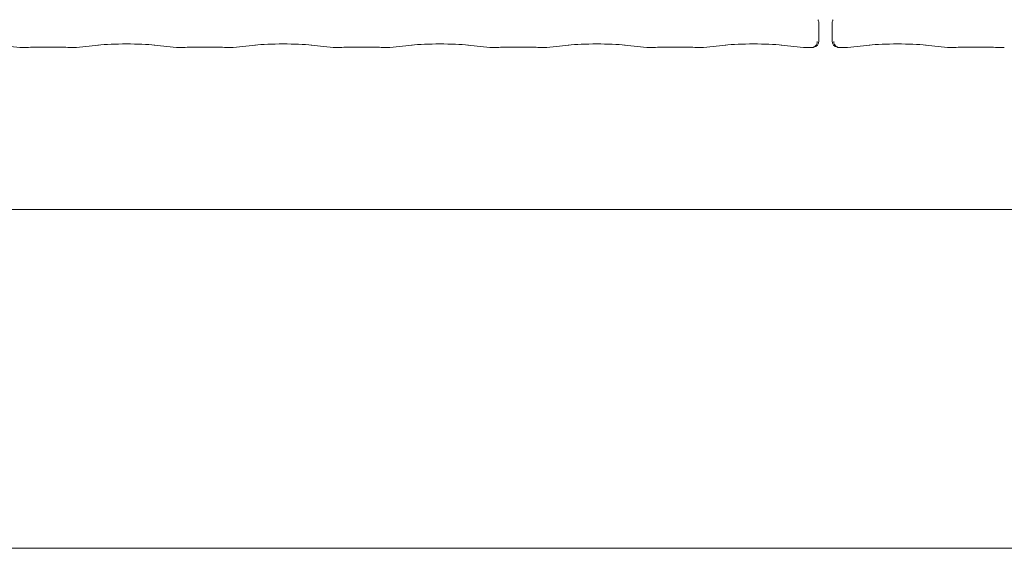
# Model space of a CAD drawing. Units: millimetres. Extents: x 5 to 415, y -14 to 292.
# Drawn here: x 56 to 70, y 69 to 77 of the extents above; entities that cross this region are included whole.
import ezdxf

# ---------------------------------------------------------------- set-up
doc = ezdxf.new("R2010")
doc.units = ezdxf.units.MM

msp = doc.modelspace()

# ---------------------------------------------------------------- linework, layer by layer
at = {"color": 7, "linetype": 'Continuous', "lineweight": 15}
for p, q in [((67.56991, 76.44989), (67.56991, 76.71282)), ((67.76411, 76.71282), (67.76411, 76.44989)), ((55.45206, 76.38775), (55.7795, 76.35333)), ((55.78659, 76.35296), (55.90865, 76.35296)), ((56.04695, 76.35953), (56.34958, 76.35953)), ((56.48788, 76.35296), (56.60993, 76.35296)), ((56.61702, 76.35333), (56.94447, 76.38775)), ((57.76456, 76.38775), (58.092, 76.35333)), ((58.09909, 76.35296), (58.22115, 76.35296)), ((58.35945, 76.35953), (58.66208, 76.35953)), ((58.80038, 76.35296), (58.92243, 76.35296)), ((58.92952, 76.35333), (59.25697, 76.38775)), ((60.07706, 76.38775), (60.4045, 76.35333)), ((60.41159, 76.35296), (60.53365, 76.35296)), ((60.67195, 76.35953), (60.97458, 76.35953)), ((61.11288, 76.35296), (61.23493, 76.35296)), ((61.24202, 76.35333), (61.56947, 76.38775)), ((62.38956, 76.38775), (62.717, 76.35333)), ((62.72409, 76.35296), (62.84615, 76.35296)), ((62.98445, 76.35953), (63.28708, 76.35953)), ((63.42538, 76.35296), (63.54743, 76.35296)), ((63.55452, 76.35333), (63.88197, 76.38775)), ((64.70206, 76.38775), (65.0295, 76.35333)), ((65.03659, 76.35296), (65.15865, 76.35296)), ((65.29695, 76.35953), (65.59958, 76.35953)), ((65.73788, 76.35296), (65.85993, 76.35296)), ((65.86702, 76.35333), (66.19447, 76.38775)), ((67.01456, 76.38775), (67.342, 76.35333)), ((67.34909, 76.35296), (67.46367, 76.35296)), ((67.87036, 76.35296), (67.98493, 76.35296)), ((67.99202, 76.35333), (68.31947, 76.38775)), ((69.13956, 76.38775), (69.467, 76.35333)), ((69.47409, 76.35296), (69.59615, 76.35296)), ((69.73445, 76.35953), (70.03708, 76.35953)), ((70.17538, 76.35296), (70.29743, 76.35296)), ((44.66701, 73.96166), (152.54201, 73.96166)), ((152.54201, 68.96166), (44.66701, 68.96166))]:
    msp.add_line(p, q, dxfattribs=at)
for centre, start, end in [((67.47616, 76.44989), 279.856278, 0), ((67.85786, 76.44989), 180, 260.143722)]:
    msp.add_arc(centre, 0.09375, start, end, dxfattribs=at)
for centre, major_axis, ratio, start_param, end_param in [((57.35451, 76.34362), (0.59375, 0), 0.10510424, 0.78539816, 2.35619449), ((59.66701, 76.34362), (0.59375, 0), 0.10510424, 0.78539816, 2.35619449), ((61.97951, 76.34362), (0.59375, 0), 0.10510424, 0.78539816, 2.35619449), ((64.29201, 76.34362), (0.59375, 0), 0.10510424, 0.78539816, 2.35619449), ((66.60451, 76.34362), (0.59375, 0), 0.10510424, 0.78539816, 2.35619449), ((68.72951, 76.34362), (0.59375, 0), 0.10510424, 0.78539816, 2.35619449), ((55.78795, 76.44671), (0.00766, 0.09345), 0.60775415, 3.12762805, 3.27558855), ((56.04695, 76.34034), (0.1875, 0), 0.10510424, 1.57079633, 2.411865), ((56.34958, 76.34034), (0.1875, 0), 0.10510424, 0.72972766, 1.57079633), ((56.60857, 76.44671), (-0.00766, 0.09345), 0.60775415, 3.00759676, 3.15555726), ((58.10045, 76.44671), (0.00766, 0.09345), 0.60775415, 3.12762805, 3.27558855), ((58.35945, 76.34034), (0.1875, 0), 0.10510424, 1.57079633, 2.411865), ((58.66208, 76.34034), (0.1875, 0), 0.10510424, 0.72972766, 1.57079633), ((58.92107, 76.44671), (-0.00766, 0.09345), 0.60775415, 3.00759676, 3.15555726), ((60.41295, 76.44671), (0.00766, 0.09345), 0.60775415, 3.12762805, 3.27558855), ((60.67195, 76.34034), (0.1875, 0), 0.10510424, 1.57079633, 2.411865), ((60.97458, 76.34034), (0.1875, 0), 0.10510424, 0.72972766, 1.57079633), ((61.23357, 76.44671), (-0.00766, 0.09345), 0.60775415, 3.00759676, 3.15555726), ((62.72545, 76.44671), (0.00766, 0.09345), 0.60775415, 3.12762805, 3.27558855), ((62.98445, 76.34034), (0.1875, 0), 0.10510424, 1.57079633, 2.411865), ((63.28708, 76.34034), (0.1875, 0), 0.10510424, 0.72972766, 1.57079633), ((63.54607, 76.44671), (-0.00766, 0.09345), 0.60775415, 3.00759676, 3.15555726), ((65.03795, 76.44671), (0.00766, 0.09345), 0.60775415, 3.12762805, 3.27558855), ((65.29695, 76.34034), (0.1875, 0), 0.10510424, 1.57079633, 2.411865), ((65.59958, 76.34034), (0.1875, 0), 0.10510424, 0.72972766, 1.57079633), ((65.85857, 76.44671), (-0.00766, 0.09345), 0.60775415, 3.00759676, 3.15555726), ((67.35045, 76.44671), (0.00766, 0.09345), 0.60775415, 3.12762805, 3.27558855), ((67.98357, 76.44671), (-0.00766, 0.09345), 0.60775415, 3.00759676, 3.15555726), ((69.47545, 76.44671), (0.00766, 0.09345), 0.60775415, 3.12762805, 3.27558855), ((69.73445, 76.34034), (0.1875, 0), 0.10510424, 1.57079633, 2.411865), ((70.03708, 76.34034), (0.1875, 0), 0.10510424, 0.72972766, 1.57079633), ((70.29607, 76.44671), (-0.00766, 0.09345), 0.60775415, 3.00759676, 3.15555726)]:
    msp.add_ellipse(centre, major_axis=major_axis, ratio=ratio, start_param=start_param, end_param=end_param, dxfattribs=at)
for points, knots in [([(67.56979, 76.7125), (67.56943, 76.71953), (67.56871, 76.73389), (67.5626, 76.75116), (67.55684, 76.7606), (67.55491, 76.76375)], [0, 0, 0, 0, 0.389648894, 0.796240444, 1, 1, 1, 1]), ([(67.77912, 76.76375), (67.77719, 76.7606), (67.77143, 76.75116), (67.76532, 76.73389), (67.7646, 76.71953), (67.76424, 76.7125)], [0, 0, 0, 0, 0.20373338, 0.61038565, 1, 1, 1, 1]), ([(67.54532, 76.44419), (67.54484, 76.43542), (67.5439, 76.41824), (67.53417, 76.39469), (67.51885, 76.37427), (67.49658, 76.35834), (67.47611, 76.35316), (67.46402, 76.3533), (67.46155, 76.35347), (67.46141, 76.35348)], [0, 0, 0, 0, 0.17519914, 0.34348977, 0.51487195, 0.71147734, 0.94072371, 0.99667595, 1, 1, 1, 1]), ([(67.87262, 76.35348), (67.87248, 76.35347), (67.87001, 76.3533), (67.85792, 76.35316), (67.83745, 76.35834), (67.81518, 76.37427), (67.79986, 76.39469), (67.79013, 76.41824), (67.78919, 76.43542), (67.78871, 76.44419)], [0, 0, 0, 0, 0.00332405, 0.05927629, 0.28852266, 0.48512805, 0.65651023, 0.82480086, 1, 1, 1, 1]), ([(55.90865, 76.35429), (55.90819, 76.35372), (55.9077, 76.35311), (55.90722, 76.35346), (55.90719, 76.35348)], [0, 0, 0, 0, 0.94706226, 1, 1, 1, 1]), ([(56.48788, 76.35429), (56.48834, 76.35372), (56.48882, 76.35311), (56.48931, 76.35346), (56.48933, 76.35348)], [0, 0, 0, 0, 0.947062259, 1, 1, 1, 1]), ([(58.22115, 76.35429), (58.22069, 76.35372), (58.2202, 76.35311), (58.21972, 76.35346), (58.21969, 76.35348)], [0, 0, 0, 0, 0.94706226, 1, 1, 1, 1]), ([(58.80038, 76.35429), (58.80084, 76.35372), (58.80132, 76.35311), (58.80181, 76.35346), (58.80183, 76.35348)], [0, 0, 0, 0, 0.947062259, 1, 1, 1, 1]), ([(60.53365, 76.35429), (60.53319, 76.35372), (60.5327, 76.35311), (60.53222, 76.35346), (60.53219, 76.35348)], [0, 0, 0, 0, 0.947062259, 1, 1, 1, 1]), ([(61.11288, 76.35429), (61.11334, 76.35372), (61.11382, 76.35311), (61.11431, 76.35346), (61.11433, 76.35348)], [0, 0, 0, 0, 0.947062259, 1, 1, 1, 1]), ([(62.84615, 76.35429), (62.84569, 76.35372), (62.8452, 76.35311), (62.84472, 76.35346), (62.84469, 76.35348)], [0, 0, 0, 0, 0.94706226, 1, 1, 1, 1]), ([(63.42538, 76.35429), (63.42584, 76.35372), (63.42632, 76.35311), (63.42681, 76.35346), (63.42683, 76.35348)], [0, 0, 0, 0, 0.94706226, 1, 1, 1, 1]), ([(65.15865, 76.35429), (65.15819, 76.35372), (65.1577, 76.35311), (65.15722, 76.35346), (65.15719, 76.35348)], [0, 0, 0, 0, 0.94706226, 1, 1, 1, 1]), ([(65.73788, 76.35429), (65.73834, 76.35372), (65.73882, 76.35311), (65.73931, 76.35346), (65.73933, 76.35348)], [0, 0, 0, 0, 0.94706226, 1, 1, 1, 1]), ([(67.46367, 76.35315), (67.46358, 76.35309), (67.46287, 76.35252), (67.46211, 76.35317), (67.46144, 76.35346), (67.46141, 76.35348)], [0, 0, 0, 0, 0.112265781, 0.950263146, 1, 1, 1, 1]), ([(67.48666, 76.35644), (67.48656, 76.3564), (67.48589, 76.3562), (67.48864, 76.35689), (67.49158, 76.35741), (67.49221, 76.35752)], [0, 0, 0, 0, 0.13062777, 0.81200491, 1, 1, 1, 1]), ([(67.84182, 76.35752), (67.84336, 76.35723), (67.84676, 76.3566), (67.84707, 76.3565), (67.84724, 76.35644)], [0, 0, 0, 0, 0.45215159, 1, 1, 1, 1]), ([(67.87262, 76.35348), (67.87258, 76.35346), (67.87192, 76.35317), (67.87115, 76.35252), (67.87044, 76.35309), (67.87036, 76.35315)], [0, 0, 0, 0, 0.04973685, 0.88773422, 1, 1, 1, 1]), ([(69.59469, 76.35348), (69.59472, 76.35346), (69.5952, 76.35311), (69.59569, 76.35372), (69.59615, 76.35429)], [0, 0, 0, 0, 0.05293774, 1, 1, 1, 1]), ([(70.17683, 76.35348), (70.17681, 76.35346), (70.17632, 76.35311), (70.17584, 76.35372), (70.17538, 76.35429)], [0, 0, 0, 0, 0.05293774, 1, 1, 1, 1])]:
    msp.add_open_spline(points, degree=3, knots=knots, dxfattribs=at)

doc.saveas('drawing.dxf')
